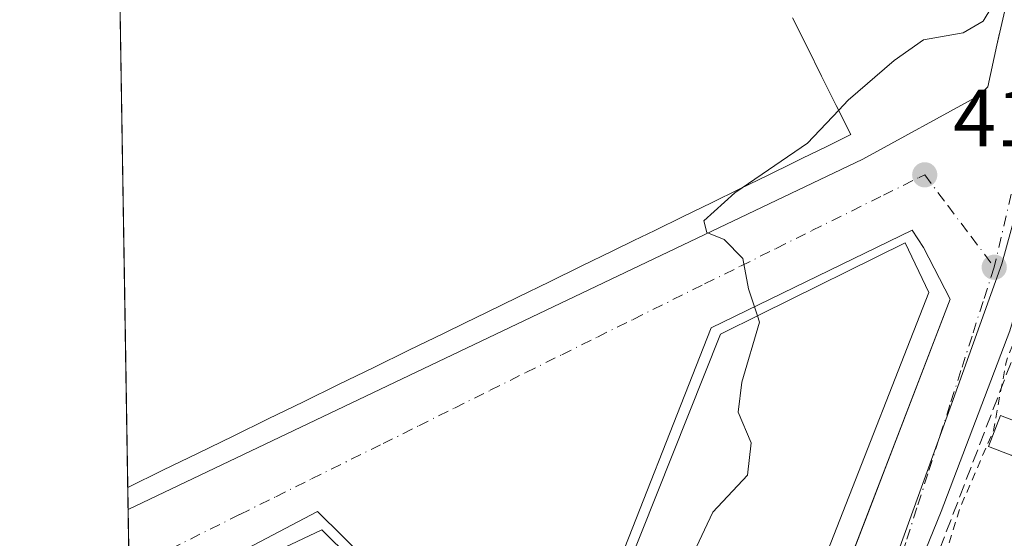
# Model space of a CAD drawing. Units: metres. Extents: x 610674 to 614137, y 4740888 to 4743257.
# Drawn here: x 610674 to 610795, y 4742364 to 4742428 of the extents above; entities that cross this region are included whole.
import ezdxf

# ---------------------------------------------------------------- set-up
doc = ezdxf.new("R2010")
doc.units = ezdxf.units.M
doc.header["$MEASUREMENT"] = 0
for name, pattern in [('DGN Style 2', [1.6480167562047852, 0.988810053722871, -0.6592067024819142]), ('DGN Style 3', [2.307223458686699, 1.648016756204785, -0.6592067024819142]), ('DGN Style 4', [2.6384748266838614, 1.318413404963828, -0.6592067024819142, 0.001648016756204785, -0.6592067024819142])]:
    doc.linetypes.add(name, pattern=pattern)
for name, color, linetype, lineweight in [('Arbolado forestal CxS', 92, 'Continuous', 0), ('Comarca CxS', 21, 'Continuous', 0), ('Comunidad Autónoma CxS', 142, 'Continuous', 0), ('Curva de nivel auxiliar', 30, 'DGN Style 2', 0), ('Curva de nivel normal', 30, 'Continuous', 0), ('Edificación Cxs', 1, 'Continuous', 13), ('Edificación ligera Cxs', 1, 'Continuous', 0), ('Elemento construido', 1, 'Continuous', 0), ('Municipio CxS', 4, 'Continuous', 0), ('Muro lineal', 1, 'DGN Style 3', 13), ('Núcleo urbano CxS', 7, 'Continuous', 0), ('Obra de contención lineal', 1, 'DGN Style 3', 13), ('Provincia CxS', 1, 'Continuous', 0), ('Punto de cota en terreno', 7, 'Continuous', 0), ('Rótulo de punto de cota en terreno', 7, 'Continuous', 0), ('Suelo desnudo CxS', 253, 'Continuous', 0), ('Vía urbana Cxs', 4, 'Continuous', 0), ('Vía urbana eje', 4, 'DGN Style 4', 0)]:
    doc.layers.add(name, color=color, linetype=linetype, lineweight=lineweight)
doc.styles.add('Style-Arial', font='txt')

# ---------------------------------------------------------------- blocks, each defined once
blk = doc.blocks.new('5PATER')
at = {"layer": 'Suelo desnudo CxS', "linetype": 'Continuous', "lineweight": 0}
h = blk.add_hatch(color=51, dxfattribs=at)
edge = h.paths.add_edge_path()
edge.add_ellipse((0, 0), major_axis=(-0.1095731443231308, -0.1110710700762829), ratio=0.9994222409660322, start_angle=0, end_angle=360)
blk = doc.blocks.new('*U57')
at = {"layer": 'Vía urbana Cxs', "color": 4, "linetype": 'Continuous', "lineweight": 0}
for points in [[(610765.8000999996, 4742333.720100001, 424.3531999999978), (610779.0581999999, 4742368.151799999, 425.2204000000056), (610780.6791000003, 4742372.361400001, 423.8963999999978), (610788.7301000003, 4742393.270099999, 421.795100000003), (610785.4200999998, 4742399.6501, 421.372000000003), (610784.0000999998, 4742401.770099999, 418.2837), (610759.1901000004, 4742389.720100001, 420.2658999999985), (610745.7200999996, 4742355.460100001, 426.1309000000037)], [(610726.1101000002, 4742351.6801, 427.0993000000017), (610710.5100999996, 4742367.040100001, 418.7543000000005), (610688.5401, 4742355.460100001, 419.6229000000022)], [(610687.3145000003, 4742354.813899999, 417.841499999995), (610687.1142999995, 4742367.281099999, 423.6587), (610777.9401000004, 4742410.550100001, 420.4180999999954), (610792.2100999998, 4742418.390100001, 414.8089000000036), (610793.3701, 4742419.5101, 414.984500000006), (610794.4801000003, 4742424.630100001, 417.2563999999985), (610798.8942999998, 4742443.7744, 418.3879000000015)], [(610823.5445999998, 4742513.199899999, 415.2820000000065), (610801.9200999998, 4742412.470100001, 415.6977000000043), (610798.3201000001, 4742396.790100001, 415.9499999999971), (610796.0800999999, 4742389.340100001, 415.9741999999969), (610787.6001000004, 4742367.020099999, 414.7428999999975), (610772.6401000004, 4742330.3101, 428.5481), (610760.3000999996, 4742295.9001, 415.2685999999958), (610757.1201, 4742282.790100001, 415.7681000000011), (610756.5500999996, 4742276.710100001, 414.9630000000034), (610757.3201000001, 4742272.940099999, 413.4842000000062), (610758.9200999998, 4742269.4101, 413.161500000002), (610762.3901000004, 4742259.340100001, 413.0915999999997), (610762.7600999996, 4742253.9901, 412.9321000000054), (610762.3201000001, 4742246.940099999, 412.9376000000047), (610761.2301000003, 4742241.5101, 412.6141000000061), (610760.2100999998, 4742237.9001, 412.5633999999991), (610762.5000999998, 4742238.0101, 412.6959999999963), (610762.0641000001, 4742235.534800001, 412.6796999999933), (610760.7301000003, 4742227.960100001, 412.7513000000035), (610756.8172000004, 4742205.586100001, 414.7292000000016), (610756.1189000001, 4742201.592900001, 414.7992999999988), (610755.4101, 4742197.540100001, 414.4431000000041), (610749.8000999996, 4742165.9301, 414.8218000000052), (610745.3300999999, 4742140.9101, 413.5936999999976)]]:
    blk.add_polyline3d(points, dxfattribs=at)

msp = doc.modelspace()

# ---------------------------------------------------------------- linework, layer by layer
at = {"layer": 'Arbolado forestal CxS', "color": 92, "linetype": 'Continuous', "lineweight": 0}
for points in [[(611039.9715, 4742858.4893, 423.1502999999939), (611025.7830999997, 4742850.3303, 422.8662999999942), (610932.7753, 4742750.616699999, 420.602899999998), (610931.5422999999, 4742747.9867, 420.6022999999987), (610914.7938999999, 4742712.2119, 419.1698000000033), (610895.8501000004, 4742671.7477, 417.6843999999983), (610882.0056999996, 4742642.174100001, 417.6511000000028), (610871.7002999998, 4742620.158100001, 417.0927999999985), (610849.1438999996, 4742574.483300001, 415.9167000000016), (610836.6508999999, 4742549.194700001, 415.5062000000034), (610830.1218999998, 4742525.360099999, 415.2679999999964), (610826.9480999997, 4742513.784700001, 415.1983999999939), (610815.1637000004, 4742470.793099999, 414.5774999999995), (610801.6836999999, 4742421.620300001, 414.4324999999953), (610795.1096999999, 4742397.6259, 414.230899999995), (610788.8633000003, 4742380.316299999, 414.0859000000055), (610781.2449000003, 4742359.2051, 413.9728999999934), (610778.5009000005, 4742350.497099999, 413.9256000000024), (610773.5569000002, 4742334.817500001, 413.8231999999989)], [(610798.2517999997, 4742361.344599999, 411.0550999999978), (610787.3598999997, 4742362.113399999, 413.9904999999999), (610787.3267000001, 4742362.1261, 413.9909000000043), (610786.4801000003, 4742359.9101, 413.8997999999993), (610778.2280000001, 4742338.848900001, 413.7978000000003), (610776.8134000005, 4742335.238500001, 413.8491999999969), (610776.3009000003, 4742335.395099999, 413.8450000000012), (610773.5569000002, 4742334.817500001, 413.8231999999989), (610778.5009000005, 4742350.497099999, 413.9256000000024), (610781.2449000003, 4742359.2051, 413.9728999999934), (610788.8633000003, 4742380.316299999, 414.0859000000055), (610795.1096999999, 4742397.6259, 414.230899999995), (610801.6836999999, 4742421.620300001, 414.4324999999953)]]:
    msp.add_polyline3d(points, dxfattribs=at)
at = {"layer": 'Comarca CxS', "color": 21, "linetype": 'Continuous', "lineweight": 0, "flags": 128}
msp.add_lwpolyline([(613927.4550181447, 4740940.240883731), (610710.8800008404, 4740887.75998256), (610678.3178653083, 4742914.893122413), (610673.7200008405, 4743201.129982539), (611539.4032769691, 4743215.264168101), (612643.8066379533, 4743233.29598467), (613100.6283043984, 4743240.754604213), (614079.0800008659, 4743256.729982535), (614085.7878779522, 4742851.773412238), (614086.9350662617, 4742782.51730669), (614086.93675804, 4742782.415173541), (614107.6945412618, 4741529.261516832), (614109.7281842344, 4741406.489874975), (614110.3181813685, 4741370.871569396), (614117.4000008659, 4740943.33998256)], close=True, dxfattribs=at)
at = {"layer": 'Comunidad Autónoma CxS', "color": 142, "linetype": 'Continuous', "lineweight": 0, "flags": 128}
msp.add_lwpolyline([(613927.4550181447, 4740940.240883731), (610710.8800008404, 4740887.75998256), (610678.3178653083, 4742914.893122413), (610673.7200008405, 4743201.129982539), (611539.4032769691, 4743215.264168101), (612643.8066379533, 4743233.29598467), (613100.6283043984, 4743240.754604213), (614079.0800008659, 4743256.729982535), (614085.7878779522, 4742851.773412238), (614086.9350662617, 4742782.51730669), (614086.93675804, 4742782.415173541), (614107.6945412618, 4741529.261516832), (614109.7281842344, 4741406.489874975), (614110.3181813685, 4741370.871569396), (614117.4000008659, 4740943.33998256)], close=True, dxfattribs=at)
at = {"layer": 'Curva de nivel auxiliar', "color": 30, "linetype": 'DGN Style 2', "lineweight": 0, "elevation": 412.5, "flags": 128}
msp.add_lwpolyline([(610776.3099999996, 4742087.2501), (610775.6799999997, 4742090.620100001), (610773.4800000006, 4742097.0701), (610770.0999999996, 4742109.350099999), (610767.2699999996, 4742115.8201), (610765.7300000006, 4742120.920100001), (610762.5300000003, 4742126.5601), (610760.6200000001, 4742130.8201), (610759.9000000004, 4742133.3201), (610759.54, 4742136.6601), (610757.7699999996, 4742141.470100001), (610757.5700000003, 4742143.370100001), (610758.7999999998, 4742161.690099999), (610760.1200000001, 4742166.7601), (610764.5999999996, 4742179.8101), (610766.79, 4742190.610099999), (610767.8200000003, 4742193.040100001), (610770.0800000001, 4742196.190099999), (610775.3099999996, 4742200.450099999), (610776.7699999996, 4742204.270099999), (610777.4800000006, 4742207.3301), (610776.54, 4742212.0701), (610776.6500000004, 4742216.3101), (610775.9000000004, 4742220.340100001), (610775.8600000005, 4742227.340100001), (610774.8300000001, 4742231.940099999), (610774.1299999999, 4742239.2301), (610773.2199999997, 4742243.670100001), (610772.4299999997, 4742254.440099999), (610772.9900000002, 4742259.1601), (610775.4199999999, 4742264.290100001), (610774.7300000006, 4742270.7401), (610776.04, 4742278.7401), (610776.0099999999, 4742284.040100001), (610775.4299999997, 4742286.340100001), (610773.9100000003, 4742288.850099999), (610772.8099999996, 4742289.020099999), (610769.9800000006, 4742288.210100001), (610768.9699999997, 4742288.460100001), (610767.7199999997, 4742289.5101), (610766.1299999999, 4742294.630100001), (610766.0300000003, 4742296.790100001), (610766.6699999999, 4742298.100099999), (610769.0599999996, 4742300.130100001), (610769.8700000001, 4742301.520099999), (610770.8799999999, 4742309.0801), (610773.0599999996, 4742317.4301), (610782.7599999999, 4742345.340100001), (610785.5099999999, 4742354.550100001), (610787.7300000006, 4742360.3301), (610789.8499999996, 4742367.280099999), (610794.0700000003, 4742377.050100001), (610795.6200000001, 4742385.4901), (610800.1500000004, 4742397.380100001), (610802.8399999999, 4742408.5601), (610803.5599999996, 4742416.100099999), (610804.25, 4742417.860099999), (610806.3300000001, 4742421.2401), (610807.5099999999, 4742425.050100001), (610809.3300000001, 4742437.0601), (610811.6799999997, 4742444.530099999), (610812.8700000001, 4742452.8301), (610815.8300000001, 4742464.140100001), (610817.2400000002, 4742472.2601), (610819.0599999996, 4742478.860099999), (610820.3200000003, 4742485.7601), (610823.7599999999, 4742494.370100001), (610832.1699999999, 4742520.6801), (610836.4400000004, 4742536.6801), (610837.9199999999, 4742545.620100001), (610839.8499999996, 4742551.2601), (610846.0499999998, 4742559.590100001), (610853.9100000003, 4742575.090100001), (610859.75, 4742584.610099999), (610862.8799999999, 4742591.090100001), (610871.4500000002, 4742605.4801), (610873.9299999997, 4742610.350099999), (610878.5999999996, 4742616.700099999), (610879.1900000004, 4742618.350099999), (610879.0199999996, 4742622.360099999), (610879.6100000005, 4742624.590100001), (610881.1699999999, 4742627.210100001), (610884.9600000001, 4742630.530099999), (610886.0099999999, 4742631.9301), (610886.6900000004, 4742633.7401), (610888.2599999999, 4742641.020099999), (610890.8099999996, 4742648.190099999), (610896.8899999997, 4742660.170100001), (610905.5800000001, 4742675.2401), (610911.0499999998, 4742686.2301), (610911.8200000003, 4742688.120100001), (610912.9199999999, 4742692.8101), (610918.3899999997, 4742705.920100001), (610923.9699999997, 4742714.850099999), (610930.4800000006, 4742727.120100001), (610943.2100000001, 4742744.210100001), (610949.5300000003, 4742751.460100001), (610958.9299999997, 4742760.140100001), (610966.1799999997, 4742770.2401), (610973.7699999996, 4742777.290100001), (610977.8399999999, 4742780.350099999), (610981.5099999999, 4742785.4901), (610986.29, 4742790.4801), (610988.4400000004, 4742792.1801), (610994.8600000005, 4742796.020099999), (610998.4299999997, 4742801.100099999), (610999.8499999996, 4742802.3201), (611006.3099999996, 4742806.520099999), (611011.2199999997, 4742812.7601), (611015.8899999997, 4742816.290100001), (611021.9000000004, 4742819.880100001), (611035.9199999999, 4742831.5701), (611037.7000000002, 4742833.960100001), (611039.04, 4742838.530099999), (611039.9299999997, 4742839.690099999), (611042, 4742840.040100001), (611045.4900000002, 4742838.720100001), (611047.4299999997, 4742838.3201), (611050.8399999999, 4742838.4101), (611053.4400000004, 4742838.890100001), (611055.2400000002, 4742839.880100001), (611057.1299999999, 4742842.5601), (611059.4100000003, 4742844.350099999), (611076.3899999997, 4742852.270099999), (611081.4199999999, 4742853.9101), (611089.6399999997, 4742854.800100001), (611091.7999999998, 4742855.4001), (611092.8700000001, 4742856.280099999), (611093.4199999999, 4742858.290100001), (611094.29, 4742859.800100001), (611095.7300000006, 4742860.960100001), (611097.5099999999, 4742861.8201), (611100.7300000006, 4742862.860099999), (611107.0199999996, 4742863.8101), (611118.2199999997, 4742866.6601), (611120.7100000001, 4742866.9801), (611127.6699999999, 4742866.040100001), (611130.7800000003, 4742864.0701), (611132.8600000005, 4742863.470100001), (611135.2400000002, 4742863.470100001), (611140.5099999999, 4742864.5701), (611144.5800000001, 4742864.290100001), (611146.0163000004, 4742863.8585), (611147.9040999999, 4742863.622500001), (611148.0756000001, 4742863.5856), (611159.7155999999, 4742859.9856), (611159.7291000001, 4742859.9813), (611159.8136, 4742859.9495), (611160.9287999999, 4742859.4716), (611162.5300000003, 4742859.460100001), (611165.5199999996, 4742858.5601), (611172.0599999996, 4742855.1601), (611173.4000000004, 4742853.690099999), (611175.2400000002, 4742850.670100001), (611178.4000000004, 4742848.7301), (611182.4500000002, 4742845.530099999), (611189.8700000001, 4742842.110099999), (611198.3700000001, 4742834.800100001), (611205.1299999999, 4742831.0601), (611207.8600000005, 4742829.0701), (611209.6799999997, 4742827.170100001), (611213, 4742822.7301), (611222.0599999996, 4742816.040100001), (611231.6900000004, 4742804.620100001), (611237.1799999997, 4742800.280099999), (611241.6399999997, 4742793.1501), (611246.5300000003, 4742789.210100001), (611254.4100000003, 4742779.9001), (611255.7800000003, 4742777.6601), (611257.5700000003, 4742772.860099999), (611258.5599999996, 4742771.4001), (611263.2199999997, 4742768.3101), (611267.1399999997, 4742763.9301), (611273.4500000002, 4742759.3301), (611279.25, 4742753.610099999), (611283.9199999999, 4742745.850099999), (611287.7699999996, 4742742.0701), (611298.1299999999, 4742728.7401), (611305.9800000006, 4742714.5801), (611309.6600000003, 4742709.7401), (611311.8700000001, 4742705.7401), (611313.6799999997, 4742703.970100001), (611318.4400000004, 4742700.420100001), (611321.1399999997, 4742697.8201), (611327.4100000003, 4742689.380100001), (611331.4600000001, 4742685.0701), (611334.9299999997, 4742682.020099999), (611345.0300000003, 4742670.9001), (611350.3799999999, 4742663.8201), (611360.2599999999, 4742652.220100001), (611364.0899999999, 4742648.4301), (611365.6100000005, 4742645.850099999), (611366.6664000005, 4742640.412900001), (611373.6765000002, 4742630.5987), (611373.7211999996, 4742630.530400001), (611373.7323000003, 4742630.511499999), (611378.2334000003, 4742622.589500001), (611382.79, 4742617.720100001), (611385.2999999998, 4742613.2501), (611387.7100000001, 4742606.850099999), (611392.6600000003, 4742597.130100001), (611392.5300000003, 4742596.0101), (611390.7100000001, 4742594.4801), (611390.5499999998, 4742593.470100001), (611395.7199999997, 4742589.780099999), (611398.2000000002, 4742586.710100001), (611401.8399999999, 4742578.670100001), (611409.0300000003, 4742567.390100001), (611413.4199999999, 4742555.800100001), (611416.5300000003, 4742549.470100001), (611420.6299999999, 4742543.120100001), (611425.2800000003, 4742533.120100001), (611427.6399999997, 4742525.350099999), (611428.5499999998, 4742516.190099999), (611431.1700999998, 4742506.719900001)], dxfattribs=at)
at = {"layer": 'Curva de nivel normal', "color": 30, "linetype": 'Continuous', "lineweight": 0, "elevation": 415, "flags": 128}
for points in [[(610774.9336999999, 4742416.6043), (610776.0899999999, 4742417.8301), (610781.7999999998, 4742422.7501), (610785.4000000004, 4742425.3201), (610790.3399999999, 4742426.170100001), (610792.7800000003, 4742427.600099999), (610793.8700000001, 4742429.380100001)], [(610763.0258999999, 4742407.037900001), (610771.0999999996, 4742412.540100001), (610774.9336999999, 4742416.6043)], [(610764.8836000003, 4742391.203600001), (610763.8099999996, 4742394.530099999), (610763.0800000001, 4742398.270099999), (610760.7999999998, 4742400.620100001), (610758.6299999999, 4742401.4901), (610758.2800000003, 4742402.960100001), (610762.0899999999, 4742406.4001), (610763.0258999999, 4742407.037900001)], [(610707.3452000003, 4742335.2521), (610709.2999999998, 4742335.0001), (610715.3700000001, 4742335.4001), (610724.7000000002, 4742337.620100001), (610734.3700000001, 4742341.4301), (610742.4100000003, 4742343.270099999), (610748.5599999996, 4742345.890100001), (610752.7800000003, 4742350.300100001), (610755.8700000001, 4742356.8301), (610756.9900000002, 4742361.870100001), (610759.3700000001, 4742366.960100001), (610763.6600000003, 4742371.540100001), (610764.0999999996, 4742375.5101), (610762.5300000003, 4742379.300100001), (610762.9800000006, 4742383.0101), (610765.1299999999, 4742390.440099999), (610764.8836000003, 4742391.203600001)]]:
    msp.add_lwpolyline(points, dxfattribs=at)
at = {"layer": 'Edificación Cxs', "color": 1, "linetype": 'Continuous', "lineweight": 13, "elevation": 431.5975999999941, "flags": 128}
msp.add_lwpolyline([(610769.2241000002, 4742428.030099999), (610771.0280999999, 4742424.420100001), (610772.8321000002, 4742420.8101), (610774.6360999999, 4742417.200099999), (610776.4401000004, 4742413.590100001), (610773.4617, 4742412.134299999), (610770.4833000004, 4742410.6787), (610769.3054999998, 4742410.1031), (610766.2100999998, 4742408.590100001), (610762.7072999999, 4742406.8825), (610759.2045, 4742405.174900001), (610755.7017000001, 4742403.467300001), (610752.1989000002, 4742401.7597), (610749.6105000004, 4742400.4979), (610747.0220999997, 4742399.236099999), (610743.1146999998, 4742397.331300001), (610739.2072999999, 4742395.4265), (610735.2999, 4742393.521700001), (610731.3925000001, 4742391.616900001), (610728.7801000001, 4742390.3433), (610726.1675000006, 4742389.069700001), (610721.8234999999, 4742386.952099999), (610717.4792999999, 4742384.8343), (610713.1350999996, 4742382.716499999), (610708.7911, 4742380.598900001), (610704.4469, 4742378.481100001), (610700.1026999997, 4742376.363500001), (610695.7587000001, 4742374.2457), (610691.4145000001, 4742372.127900001), (610687.0702999998, 4742370.010299999), (610686.6934000002, 4742393.4803), (610686.4944000002, 4742405.8687), (610686.0954999998, 4742430.707900001)], dxfattribs=at)
at = {"layer": 'Edificación Cxs', "color": 1, "linetype": 'Continuous', "lineweight": 13, "extrusion": (-0.001262243386971588, 0.07859893685035743, 0.9969055190275684), "elevation": 372405.6576099108, "flags": 128}
msp.add_lwpolyline([(-686757.6296191026, -4717311.690672894), (-686757.6296191026, -4717336.610188683)], dxfattribs=at)
at = {"layer": 'Edificación Cxs', "color": 1, "linetype": 'Continuous', "lineweight": 13, "extrusion": (-0.001129785035191187, 0.07033280868894748, 0.9975229418954223), "elevation": 333285.4787778825, "flags": 128}
msp.add_lwpolyline([(-686777.1240361505, -4720221.638490322), (-686777.1240361505, -4720234.059255484)], dxfattribs=at)
at = {"layer": 'Edificación Cxs', "color": 1, "linetype": 'Continuous', "lineweight": 13, "elevation": 429.6411999999983, "flags": 128}
msp.add_lwpolyline([(610786.0900999998, 4742394.0701), (610762.6001000004, 4742334.140100001), (610762.3000999996, 4742334.0801), (610716.8000999996, 4742325.340100001), (610689.0900999998, 4742354.390100001), (610711.0800999999, 4742364.790100001), (610725.5301000001, 4742350.470100001), (610746.5301000001, 4742354.3101), (610760.3201000001, 4742388.940099999), (610765.3000999996, 4742391.4101), (610783.1700999998, 4742400.2301)], close=True, dxfattribs=at)
at = {"layer": 'Edificación Cxs', "color": 1, "linetype": 'Continuous', "lineweight": 13, "extrusion": (0.001177193085907772, -0.07328573413551188, 0.9973102904255313), "elevation": -346401.4130980485, "flags": 128}
msp.add_lwpolyline([(686775.4447940303, 4719253.939548435), (686775.4447940303, 4719277.475882028)], dxfattribs=at)
at = {"layer": 'Edificación Cxs', "color": 1, "linetype": 'Continuous', "lineweight": 13}
for points in [[(610769.2241000002, 4742428.030099999, 429.5023999999976), (610771.0280999999, 4742424.420100001, 429.380799999999), (610772.8321000002, 4742420.8101, 430.3022999999957), (610774.6360999999, 4742417.200099999, 428.8034999999945), (610776.4401000004, 4742413.590100001, 425.7835000000051), (610773.4617, 4742412.134299999, 430.216499999995), (610770.4833000004, 4742410.6787, 429.6594999999944), (610769.3054999998, 4742410.1031, 429.6575000000012), (610766.2100999998, 4742408.590100001, 430.5390000000043), (610762.7072999999, 4742406.8825, 430.9781999999978), (610759.2045, 4742405.174900001, 429.7391000000061), (610755.7017000001, 4742403.467300001, 430.3525999999983), (610752.1989000002, 4742401.7597, 430.7453999999998), (610749.6105000004, 4742400.4979, 429.6493999999948), (610747.0220999997, 4742399.236099999, 429.8959999999934), (610743.1146999998, 4742397.331300001, 431.5975999999937), (610739.2072999999, 4742395.4265, 430.0252000000037), (610735.2999, 4742393.521700001, 430.6055999999954), (610731.3925000001, 4742391.616900001, 430.8908999999985), (610728.7801000001, 4742390.3433, 429.8371999999945), (610726.1675000006, 4742389.069700001, 429.7495999999956), (610721.8234999999, 4742386.952099999, 430.7513999999938), (610717.4792999999, 4742384.8343, 429.6999000000069), (610713.1350999996, 4742382.716499999, 431.068299999999), (610708.7911, 4742380.598900001, 429.3166999999958), (610704.4469, 4742378.481100001, 429.5648999999976), (610700.1026999997, 4742376.363500001, 429.843399999998), (610695.7587000001, 4742374.2457, 428.8488000000071), (610691.4145000001, 4742372.127900001, 430.0950000000012), (610687.0703999996, 4742370.010299999, 428.9116999999969)], [(610786.0900999998, 4742394.0701, 426.3904000000039), (610762.6001000004, 4742334.140100001, 426.6523000000016), (610762.3000999996, 4742334.0801, 426.7256000000052), (610716.8000999996, 4742325.340100001, 424.6633000000002), (610689.0900999998, 4742354.390100001, 421.3408999999957), (610711.0800999999, 4742364.790100001, 424.7495000000054), (610725.5301000001, 4742350.470100001, 429.6411999999983), (610746.5301000001, 4742354.3101, 429.1386999999959), (610760.3201000001, 4742388.940099999, 423.4955999999948), (610765.3000999996, 4742391.4101, 424.6946999999927), (610783.1700999998, 4742400.2301, 422.7186999999976), (610786.0900999998, 4742394.0701, 426.3904000000039)]]:
    msp.add_polyline3d(points, dxfattribs=at)
at = {"layer": 'Edificación ligera Cxs', "color": 1, "linetype": 'Continuous', "lineweight": 0}
msp.add_polyline3d([(610797.8201000001, 4742377.800100001, 413.6729999999953), (610796.3400999998, 4742373.960100001, 415.3782000000065), (610793.4700999996, 4742375.0701, 415.9802999999956), (610794.9501, 4742378.9101, 414.2255000000005), (610797.8201000001, 4742377.800100001, 413.6729999999953)], dxfattribs=at)
msp.add_3dface([(610797.8201000001, 4742377.800100001, 415.9802999999956), (610796.3400999998, 4742373.960100001, 415.9802999999956), (610793.4700999996, 4742375.0701, 415.9802999999956), (610794.9501, 4742378.9101, 415.9802999999956)], dxfattribs=at)
at = {"layer": 'Elemento construido', "color": 1, "linetype": 'Continuous', "lineweight": 0}
for points in [[(610745.3300999999, 4742140.9101, 413.5936999999976), (610749.8000999996, 4742165.9301, 414.8218000000052), (610755.4101, 4742197.540100001, 414.4431000000041), (610760.7301000003, 4742227.960100001, 412.7513000000035), (610762.5000999998, 4742238.0101, 412.6959999999963), (610760.2100999998, 4742237.9001, 412.5633999999991), (610761.2301000003, 4742241.5101, 412.6141000000061), (610762.3201000001, 4742246.940099999, 412.9376000000047), (610762.7600999996, 4742253.9901, 412.9321000000054), (610762.3901000004, 4742259.340100001, 413.0915999999997), (610758.9200999998, 4742269.4101, 413.161500000002), (610757.3201000001, 4742272.940099999, 413.4842000000062), (610756.5500999996, 4742276.710100001, 414.9630000000034), (610757.1201, 4742282.790100001, 415.7681000000011), (610760.3000999996, 4742295.9001, 415.2685999999958), (610772.6401000004, 4742330.3101, 428.5481), (610787.6001000004, 4742367.020099999, 414.7428999999975), (610796.0800999999, 4742389.340100001, 415.9741999999969), (610798.3201000001, 4742396.790100001, 415.9499999999971), (610801.9200999998, 4742412.470100001, 415.6977000000043), (610823.8000999996, 4742514.390100001, 415.2871000000014)], [(610794.4801000003, 4742424.630100001, 417.2563999999985), (610793.3701, 4742419.5101, 414.984500000006), (610792.2100999998, 4742418.390100001, 414.8089000000036), (610777.9401000004, 4742410.550100001, 420.4180999999954), (610687.1141999997, 4742367.281099999, 423.6588000000047)], [(610765.8000999996, 4742333.720100001, 424.3531999999978), (610788.7301000003, 4742393.270099999, 421.795100000003), (610785.4200999998, 4742399.6501, 421.372000000003), (610784.0000999998, 4742401.770099999, 418.2837), (610759.1901000004, 4742389.720100001, 420.2658999999985), (610745.7200999996, 4742355.460100001, 426.1309000000037)], [(610765.8000999996, 4742333.720100001, 424.3531999999978), (610788.7301000003, 4742393.270099999, 421.795100000003), (610785.4200999998, 4742399.6501, 421.372000000003), (610784.0000999998, 4742401.770099999, 418.2837), (610759.1901000004, 4742389.720100001, 420.2658999999985), (610745.7200999996, 4742355.460100001, 426.1309000000037)], [(610726.1101000002, 4742351.6801, 427.0993000000017), (610710.5100999996, 4742367.040100001, 418.7543000000005), (610688.5401, 4742355.460100001, 419.6229000000022)], [(610726.1101000002, 4742351.6801, 427.0993000000017), (610710.5100999996, 4742367.040100001, 418.7543000000005), (610688.5401, 4742355.460100001, 419.6229000000022)]]:
    msp.add_polyline3d(points, dxfattribs=at)
at = {"layer": 'Municipio CxS', "color": 4, "linetype": 'Continuous', "lineweight": 0, "flags": 128}
msp.add_lwpolyline([(610710.8800008404, 4740887.75998256), (610678.3178653083, 4742914.893122413), (610774.5530000012, 4742955.016000002), (610788.6220000007, 4742960.304000001), (610830.2140000004, 4742975.932999999), (610918.7890000001, 4743009.219000001), (611017.1570000006, 4743046.184), (611028.591000001, 4743050.481000001), (611030.6700000009, 4743043.100000001), (611052.6000000002, 4742963.600000001), (611063.6610000009, 4742924.015000001), (611066.8980000011, 4742912.428999999), (611092.451, 4742925.060000001), (611103.9589999992, 4742930.729), (611385.9220000014, 4742982.608), (611383.6249999999, 4742991.355), (611381.5899999999, 4742999.106000001), (611392.3060000001, 4743005.257999999), (611436.691999999, 4743030.736999999), (611467.2219999994, 4743047.450999998), (611484.9910000003, 4743057.085), (611498.0919999996, 4743064.253000001)], dxfattribs=at)
at = {"layer": 'Muro lineal', "color": 1, "linetype": 'DGN Style 3', "lineweight": 13}
msp.add_polyline3d([(610822.4801000003, 4742501.1801, 416.4370999999956), (610804.9200999998, 4742417.5101, 417.0218000000023), (610799.5301000001, 4742394.0701, 416.5947000000015), (610786.4801000003, 4742359.9101, 423.1447999999946), (610775.7600999996, 4742332.550100001, 423.5154000000039), (610766.3201000001, 4742299.4301, 420.7814999999973), (610765.4801000003, 4742294.470100001, 416.6465999999928), (610767.2801000001, 4742291.020099999, 415.1720999999961), (610771.3901000004, 4742287.590100001, 412.8105999999971), (610773.7901, 4742288.0601, 412.616200000004), (610777.2801000001, 4742293.670100001, 412.270199999999), (610779.3201000001, 4742285.5101, 412.2226999999984), (610779.4401000004, 4742279.9101, 412.4231), (610777.9600999998, 4742273.8301, 412.7268999999943), (610775.4401000004, 4742269.9901, 414.2087999999931), (610773.9600999998, 4742268.3101, 414.6468000000023), (610771.3901000004, 4742266.550100001, 415.9333000000042), (610769.1901000004, 4742265.7501, 416.8335999999982)], dxfattribs=at)
at = {"layer": 'Núcleo urbano CxS', "color": 7, "linetype": 'Continuous', "lineweight": 0, "extrusion": (0.0003346143525168114, -0.02083618154323838, 0.9997828472082987), "elevation": -98192.63346277007, "flags": 128}
msp.add_lwpolyline([(686757.6296191026, 4730969.642313341), (686757.6296191026, 4730994.490111931)], dxfattribs=at)
at = {"layer": 'Núcleo urbano CxS', "color": 7, "linetype": 'Continuous', "lineweight": 0, "extrusion": (0.0003920185055590627, -0.02440443243200405, 0.9997020906245837), "elevation": -115079.7051323374, "flags": 128}
msp.add_lwpolyline([(686777.1240361505, 4730573.768188916), (686777.1240361506, 4730586.161879319)], dxfattribs=at)
at = {"layer": 'Núcleo urbano CxS', "color": 7, "linetype": 'Continuous', "lineweight": 0, "extrusion": (0.0003894868964046978, -0.02424736730182989, 0.999705913496008), "elevation": -114336.384911045, "flags": 128}
msp.add_lwpolyline([(686775.44479403, 4730568.556210563), (686775.44479403, 4730592.036143386)], dxfattribs=at)
at = {"layer": 'Núcleo urbano CxS', "color": 7, "linetype": 'Continuous', "lineweight": 0, "extrusion": (0.0002386100122877062, -0.01483404207176064, 0.999889941074054), "elevation": -69786.9756735126, "flags": 128}
msp.add_lwpolyline([(610686.9976794452, 4741853.806500774), (610686.9537697817, 4741856.536001102)], dxfattribs=at)
at = {"layer": 'Núcleo urbano CxS', "color": 7, "linetype": 'Continuous', "lineweight": 0, "extrusion": (0.0001523074133117665, -0.009488149776907755, 0.9999549748945014), "elevation": -44487.46780824235, "flags": 128}
msp.add_lwpolyline([(610687.1627900342, 4742151.231196097), (610687.0438793278, 4742158.638529527)], dxfattribs=at)
at = {"layer": 'Núcleo urbano CxS', "color": 7, "linetype": 'Continuous', "lineweight": 0}
for points in [[(610693.1638000002, 4741990.671200001, 412.2353000000003), (610688.7066000003, 4742268.147, 414.2710999999982), (610727.5888, 4742263.932800001, 413.6708999999973), (610733.4095999999, 4742297.270400001, 413.8537999999971), (610687.5618000003, 4742339.420800001, 415.3567000000039), (610678.3635, 4742912.0536, 423.523199999996)], [(611039.9715, 4742858.4893, 423.1502999999939), (611025.7830999997, 4742850.3303, 422.8662999999942), (610932.7753, 4742750.616699999, 420.602899999998), (610931.5422999999, 4742747.9867, 420.6022999999987), (610914.7938999999, 4742712.2119, 419.1698000000033), (610895.8501000004, 4742671.7477, 417.6843999999983), (610882.0056999996, 4742642.174100001, 417.6511000000028), (610871.7002999998, 4742620.158100001, 417.0927999999985), (610849.1438999996, 4742574.483300001, 415.9167000000016), (610836.6508999999, 4742549.194700001, 415.5062000000034), (610830.1218999998, 4742525.360099999, 415.2679999999964), (610826.9480999997, 4742513.784700001, 415.1983999999939), (610815.1637000004, 4742470.793099999, 414.5774999999995), (610801.6836999999, 4742421.620300001, 414.4324999999953), (610795.1096999999, 4742397.6259, 414.230899999995), (610788.8633000003, 4742380.316299999, 414.0859000000055), (610781.2449000003, 4742359.2051, 413.9728999999934), (610778.5009000005, 4742350.497099999, 413.9256000000024), (610773.5569000002, 4742334.817500001, 413.8231999999989)], [(610815.1637000004, 4742470.793099999, 414.5774999999995), (610801.6836999999, 4742421.620300001, 414.4324999999953), (610795.1096999999, 4742397.6259, 414.230899999995), (610788.8633000003, 4742380.316299999, 414.0859000000055), (610781.2449000003, 4742359.2051, 413.9728999999934), (610778.5009000005, 4742350.497099999, 413.9256000000024), (610773.5569000002, 4742334.817500001, 413.8231999999989), (610772.7704999996, 4742332.327099999, 413.8138000000035), (610761.4901000002, 4742296.5363, 413.5046000000002), (610761.3419000005, 4742295.612500001, 413.4977999999974), (610760.3635, 4742289.515900001, 413.3974000000017), (610758.3154999996, 4742276.756899999, 413.0671000000002), (610757.6029000003, 4742272.316099999, 412.940499999997), (610756.5751, 4742265.910499999, 412.8570999999938), (610755.4281000001, 4742258.8203, 412.8554000000004), (610737.4348999998, 4742147.7161, 412.059699999998), (610732.0034999996, 4742115.644099999, 411.999100000001)]]:
    msp.add_polyline3d(points, dxfattribs=at)
at = {"layer": 'Obra de contención lineal', "color": 1, "linetype": 'DGN Style 3', "lineweight": 13, "extrusion": (-0.8487228184942753, 0.1757552721650625, 0.4987781688018414), "elevation": 315319.0372974165, "flags": 128}
msp.add_lwpolyline([(-4767864.479145545, -180971.7675730207), (-4767799.415563243, -180973.6643581866), (-4767754.518656944, -180975.6827498954)], dxfattribs=at)
at = {"layer": 'Provincia CxS', "color": 1, "linetype": 'Continuous', "lineweight": 0, "flags": 128}
msp.add_lwpolyline([(613927.4550181447, 4740940.240883731), (610710.8800008404, 4740887.75998256), (610678.3178653083, 4742914.893122413), (610673.7200008405, 4743201.129982539), (611539.4032769691, 4743215.264168101), (612643.8066379533, 4743233.29598467), (613100.6283043984, 4743240.754604213), (614079.0800008659, 4743256.729982535), (614085.7878779522, 4742851.773412238), (614086.9350662617, 4742782.51730669), (614086.93675804, 4742782.415173541), (614107.6945412618, 4741529.261516832), (614109.7281842344, 4741406.489874975), (614110.3181813685, 4741370.871569396), (614117.4000008659, 4740943.33998256)], close=True, dxfattribs=at)
at = {"layer": 'Vía urbana Cxs', "color": 4, "linetype": 'Continuous', "lineweight": 0, "extrusion": (0.006788270363236634, -0.4227308906736191, 0.906229834785726), "elevation": -2000215.703337856, "flags": 128}
msp.add_lwpolyline([(686752.157199671, 4288400.280574053), (686752.1571996711, 4288414.039564142)], dxfattribs=at)
at = {"layer": 'Vía urbana Cxs', "color": 4, "linetype": 'Continuous', "lineweight": 0}
for points in [[(610794.4801000003, 4742424.630100001, 417.2563999999985), (610798.8942999998, 4742443.7744, 418.3879000000015), (610800.4024, 4742450.3148, 418.0748000000021), (610804.5701000001, 4742468.390100001, 419.005799999999), (610813.9753000002, 4742510.699999999, 420.476800000004), (610814.8528000005, 4742514.647500001, 420.3352000000014), (610818.6901000004, 4742531.9101, 420.6497999999993)], [(610823.5445999998, 4742513.199899999, 415.2820000000065), (610801.9200999998, 4742412.470100001, 415.6977000000043), (610798.3201000001, 4742396.790100001, 415.9499999999971), (610796.0800999999, 4742389.340100001, 415.9741999999969), (610787.6001000004, 4742367.020099999, 414.7428999999975), (610772.6401000004, 4742330.3101, 428.5481), (610760.3000999996, 4742295.9001, 415.2685999999958), (610757.1201, 4742282.790100001, 415.7681000000011), (610756.5500999996, 4742276.710100001, 414.9630000000034), (610757.3201000001, 4742272.940099999, 413.4842000000062), (610758.9200999998, 4742269.4101, 413.161500000002), (610762.3901000004, 4742259.340100001, 413.0915999999997), (610762.7600999996, 4742253.9901, 412.9321000000054), (610762.3201000001, 4742246.940099999, 412.9376000000047), (610761.2301000003, 4742241.5101, 412.6141000000061), (610760.2100999998, 4742237.9001, 412.5633999999991), (610762.5000999998, 4742238.0101, 412.6959999999963), (610762.0641999999, 4742235.534800001, 412.6796999999933), (610760.7301000003, 4742227.960100001, 412.7513000000035), (610756.8172000004, 4742205.586100001, 414.7292000000016), (610756.1189000001, 4742201.592900001, 414.7992999999988), (610755.4101, 4742197.540100001, 414.4431000000041), (610749.8000999996, 4742165.9301, 414.8218000000052), (610745.3300999999, 4742140.9101, 413.5936999999976)], [(610687.1144000003, 4742367.281099999, 423.6585999999952), (610777.9401000004, 4742410.550100001, 420.4180999999954), (610792.2100999998, 4742418.390100001, 414.8089000000036), (610793.3701, 4742419.5101, 414.984500000006), (610794.4801000003, 4742424.630100001, 417.2563999999985)], [(610765.8000999996, 4742333.720100001, 424.3531999999978), (610779.0581999999, 4742368.151799999, 425.2204000000056), (610780.6791000003, 4742372.361400001, 423.8963999999978), (610788.7301000003, 4742393.270099999, 421.795100000003), (610785.4200999998, 4742399.6501, 421.372000000003), (610784.0000999998, 4742401.770099999, 418.2837), (610759.1901000004, 4742389.720100001, 420.2658999999985), (610745.7200999996, 4742355.460100001, 426.1309000000037)], [(610726.1101000002, 4742351.6801, 427.0993000000017), (610710.5100999996, 4742367.040100001, 418.7543000000005), (610688.5401, 4742355.460100001, 419.6229000000022)]]:
    msp.add_polyline3d(points, dxfattribs=at)
at = {"layer": 'Vía urbana eje', "color": 4, "linetype": 'DGN Style 4', "lineweight": 0, "extrusion": (0.9737292711000016, -0.2276572255001498, 0.004847089913906216), "elevation": -484890.8325144306, "flags": 128}
msp.add_lwpolyline([(4757064.678811935, 2765.9520392922), (4757059.798564475, 2765.984683527038), (4757050.062097567, 2765.685603949817), (4757045.186403306, 2765.613455018428), (4757040.308432445, 2765.716751224664), (4757035.440198991, 2765.693459952971), (4757030.583979545, 2765.605933272233), (4757025.715746092, 2765.783339642877), (4757020.837775231, 2766.362930253907), (4757015.967265178, 2768.14156501301), (4757011.099031725, 2767.628479495106), (4757006.221060864, 2765.665499974589), (4757001.357380609, 2765.321818069363), (4756996.486870556, 2766.094864641453), (4756986.730928835, 2765.785163118989), (4756981.86497198, 2765.495427778668), (4756976.996738527, 2765.09424094624), (4756972.138242481, 2765.429156501577), (4756967.262548219, 2765.502505860973), (4756957.526081312, 2765.193426401229), (4756952.648110452, 2765.201723723448), (4756947.777600399, 2765.777172616791), (4756938.041133491, 2764.978898903771), (4756933.165439229, 2764.713552241934), (4756928.287468369, 2764.792548733622), (4756923.419234917, 2765.137353137789), (4756918.56301547, 2764.954627575389)], dxfattribs=at)
at = {"layer": 'Vía urbana eje', "color": 4, "linetype": 'DGN Style 4', "lineweight": 0}
for points in [[(610687.2331999998, 4742359.874199999, 416.5075999999972), (610687.4617, 4742359.9871, 416.4873999999982), (610700.9401000004, 4742366.6801, 416.8481999999931), (610705.3701, 4742368.860099999, 416.6774000000005), (610709.7801000001, 4742371.0601, 416.3891000000003), (610718.6201, 4742375.4301, 415.9728000000032), (610723.0301000001, 4742377.630100001, 415.8928000000014), (610727.4600999998, 4742379.8201, 416.0139000000054), (610731.8701, 4742382.0101, 415.7994000000036), (610736.2801000001, 4742384.210100001, 416.3414000000048), (610740.7100999998, 4742386.4001, 415.8834000000061), (610745.1201, 4742388.590100001, 416.1089999999967), (610749.5301000001, 4742390.770099999, 415.7676000000066), (610758.3701, 4742395.1601, 416.0316000000021), (610762.8000999996, 4742397.340100001, 415.3800000000047), (610767.2100999998, 4742399.540100001, 415.7868000000017), (610771.6201, 4742401.7301, 415.6353999999992), (610780.4600999998, 4742406.100099999, 415.4486999999936), (610784.8701, 4742408.300100001, 414.5607000000018), (610785.5701000001, 4742408.630100001, 414.553700000004)], [(610785.5701000001, 4742408.630100001, 414.553700000004), (610788.4200999998, 4742404.8201, 414.7630999999965), (610791.3000999996, 4742401.0101, 414.9766999999993), (610794.1601, 4742397.210100001, 414.6126999999979)], [(610794.1601, 4742397.210100001, 414.6126999999979), (610792.7801000001, 4742392.960100001, 414.4462000000058), (610791.4200999998, 4742388.710100001, 416.0911000000052), (610790.0500999996, 4742384.460100001, 416.3239000000031), (610788.6901000004, 4742380.210100001, 415.2421000000031), (610787.3201000001, 4742375.960100001, 414.6714000000065), (610785.9600999998, 4742371.710100001, 415.7136000000028), (610784.6001000004, 4742367.470100001, 414.9744999999967), (610783.2301000003, 4742363.220100001, 415.9535999999935), (610781.8701, 4742358.970100001, 422.6334999999963), (610779.8901000004, 4742354.8201, 424.9161000000022), (610777.9101, 4742350.6601, 420.7614999999933), (610775.9200999998, 4742346.5101, 417.366399999999), (610773.9401000004, 4742342.350099999, 415.122199999998), (610771.9600999998, 4742338.210100001, 416.0353000000032), (610769.9801000003, 4742334.050100001, 422.8454000000056), (610768.0000999998, 4742329.9001, 424.7599000000046)]]:
    msp.add_polyline3d(points, dxfattribs=at)

# ---------------------------------------------------------------- block references
at = {"layer": 'Punto de cota en terreno', "color": 7, "linetype": 'Continuous', "lineweight": 0, "xscale": 10, "yscale": 10, "zscale": 10}
for p in [(610785.5700000003, 4742408.630000001, 414.3999999999942), (610794.1600000003, 4742397.210000001, 414.1100000000006)]:
    msp.add_blockref('5PATER', p, dxfattribs=at)
at = {"layer": 'Vía urbana Cxs', "color": 4, "linetype": 'Continuous', "lineweight": 0}
msp.add_blockref('*U57', (0, 0), dxfattribs=at)

# ---------------------------------------------------------------- texts
at = {"layer": 'Rótulo de punto de cota en terreno', "color": 7, "linetype": 'Continuous', "lineweight": 0, "style": 'Style-Arial'}
msp.add_text('414,4', height=7.000000000000002, dxfattribs=at).set_placement((610789.0977999996, 4742412.1578))

doc.saveas('drawing.dxf')
